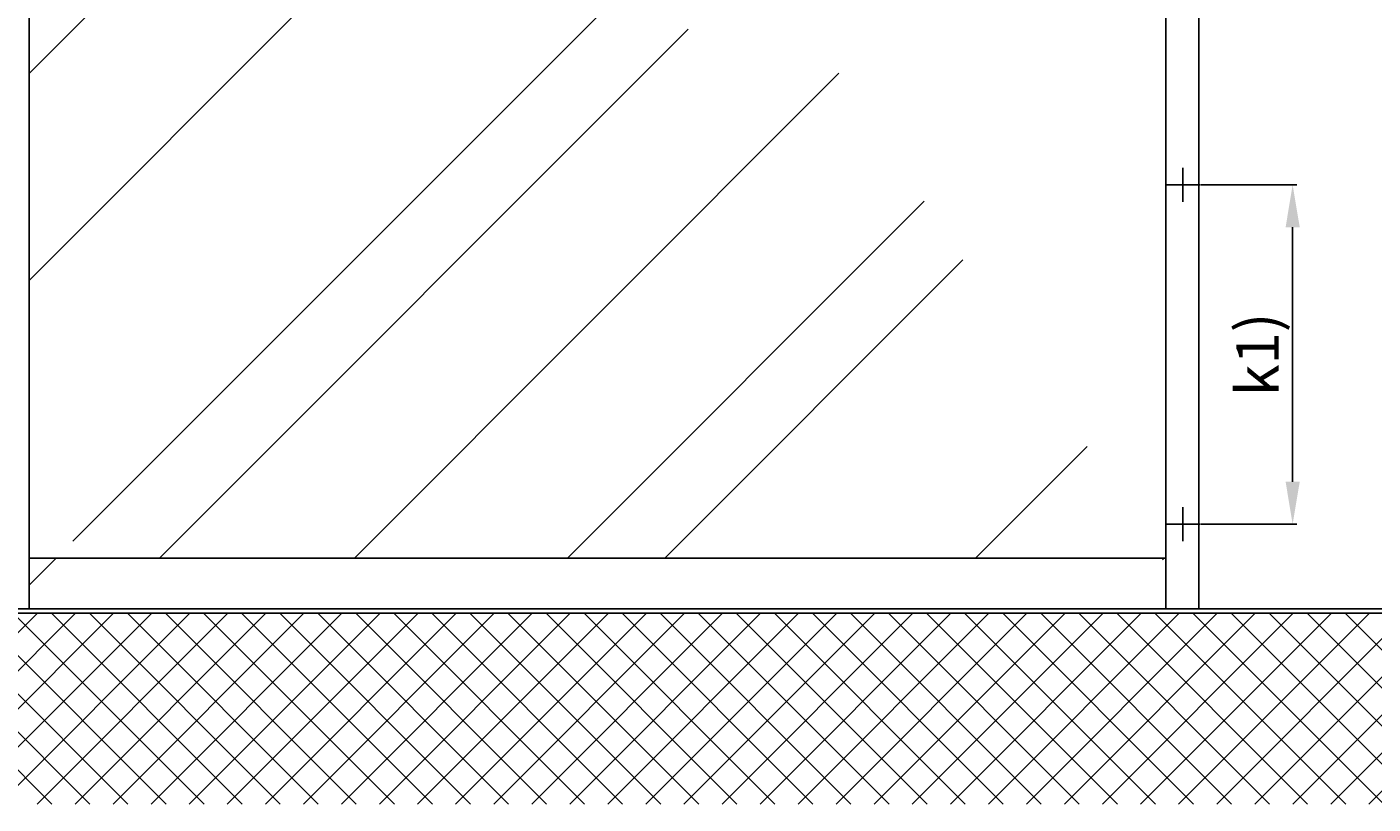
# Model space of a CAD drawing. Units: millimetres. Extents: x -3291 to 5366, y -3011 to 2525.
# Drawn here: x 24 to 1613, y -278 to 638 of the extents above; entities that cross this region are included whole.
import ezdxf

# ---------------------------------------------------------------- set-up
doc = ezdxf.new("R2010")
doc.units = ezdxf.units.MM
for name, color, linetype in [('Building-Gebäude', 14, 'Continuous'), ('dimension-Bemassung_01', 5, 'Continuous'), ('hatching-Schraffur', 5, 'Continuous'), ('hiddenline-hinterliegendelinie', 6, 'Continuous'), ('outline-Körperkante', 7, 'Continuous')]:
    doc.layers.add(name, color=color, linetype=linetype)
doc.styles.add('Text_5', font='arial.ttf', dxfattribs={"height": 5})
doc.styles.add('Text_50', font='txt.shx', dxfattribs={"height": 50})
doc.dimstyles.new('Details', dxfattribs={"dimtxt": 5, "dimasz": 6, "dimexe": 1.25, "dimexo": 0.625, "dimgap": 2, "dimtad": 1, "dimdec": 1, "dimtxsty": 'Text_5', "dimcen": 2.5, "dimadec": 0, "dimazin": 0, "dimtfac": 1, "dimtdec": 1, "dimtmove": 0, "dimatfit": 3, "dimfxl": 1, "dimarcsym": 0})

# ---------------------------------------------------------------- blocks, each defined once
blk = doc.blocks.new('AR_Gebäude_Eingang_6000')
at = {"layer": 'hatching-Schraffur'}
h = blk.add_hatch(dxfattribs=at)
h.set_pattern_fill('ANSI37', color=256, scale=10, style=0)
h.paths.add_polyline_path([(6220.4, 2578.4), (6000, 2578.4), (6000, 0), (0, 0), (0, 2578.4), (-218.4, 2578.4), (-218.4, -225.1), (6220.4, -225.1)])
at = {"layer": 'Building-Gebäude'}
blk.add_line((6000, 0), (0, 0), dxfattribs=at)
blk = doc.blocks.new('AR_LR32_THERM_Laufflügel rechts')
at = {"layer": 'hatching-Schraffur'}
h = blk.add_hatch(dxfattribs=at)
h.set_pattern_fill('AR-RROOF', color=1, scale=20, angle=45, style=0)
h.set_pattern_definition([(45, (-2526.46, -417.84), (431.05, 1149.47), [7620, -1016, 2540, -508]), (45, (-2228.3, 239.5), (-836.96, 118.54), [1524, -167.64, 3048, -381]), (45, (-2652.2, 67.1), (1627.222, 2108.564), [4064, -711.2, 2032, -508])])
h.paths.add_polyline_path([(1187.7, 755.3), (1187.7, 755.3), (1187.7, 755.3)], flags=17)
h.paths.add_polyline_path([(1187.7, 755.3), (1187.7, 755.3), (1187.7, 755.3), (1187.7, 755.3), (1187.7, 755.3), (1187.7, 755.3)], flags=17)
edge = h.paths.add_edge_path()
edge.add_line((35, 60), (694.5, 60))
edge.add_line((694.5, 60), (1376.5, 60))
edge.add_line((1376.5, 60), (1376.5, 2033.7))
edge.add_line((35, 2068.5), (35, 0))
edge.add_line((1376.5, 2068.5), (1269.9, 2068.5))
edge.add_line((1269.9, 2068.5), (1198, 2068.5))
edge.add_line((1198, 2068.5), (1106, 2068.5))
edge.add_line((1106, 2068.5), (1021.3, 2068.5))
edge.add_line((1021.3, 2068.5), (694.5, 2068.5))
edge.add_line((694.5, 2068.5), (35, 2068.5))
edge.add_line((1376.5, 51.7), (1376.5, 84.9))
edge.add_line((1376.5, 84.9), (1376.5, 77))
edge.add_line((1376.5, 2058.8), (1376.5, 1081.5))
edge.add_line((1376.5, 1081.5), (1376.5, 51.7))
edge.add_line((1376.5, 51.7), (1376.5, 2038.9))
edge.add_line((1376.5, 2031.4), (1376.5, 1064))
edge.add_line((1376.5, 1064), (1376.5, 581.1))
edge.add_line((1376.5, 581.1), (1376.5, 293.2))
edge.add_line((1376.5, 293.2), (1376.5, 159.7))
edge.add_line((1376.5, 159.7), (1376.5, 77))
edge.add_line((1376.5, 1930.3), (1376.5, 1985.5))
edge.add_line((1376.5, 1985.5), (1376.5, 2038.9))
edge.add_line((1376.5, 2038.9), (1376.5, 2051.1))
edge.add_line((1376.5, 2051.1), (1376.5, 2038.9))
edge.add_line((1376.5, 2038.9), (1376.5, 2061.8))
edge.add_line((1376.5, 2061.8), (1376.5, 2054.5))
at = {"layer": 'outline-Körperkante'}
for p, q in [((35, 0), (35, 2090)), ((1376.5, 0), (1376.5, 2090)), ((1415, 2090), (1415.5, 0)), ((1376.5, 60), (35, 60)), ((1415.5, 0), (0, 0))]:
    blk.add_line(p, q, dxfattribs=at)
blk = doc.blocks.new('AR_WD2201_LR32_THERM_EB_OF_Sturz_01')
at = {"layer": 'hiddenline-hinterliegendelinie'}
for p, q in [((4610.9, 753.6), (4610.9, 713.6)), ((4630.9, 733.6), (4590.9, 733.6)), ((4610.9, 353.6), (4610.9, 313.6)), ((4630.9, 333.6), (4590.9, 333.6))]:
    blk.add_line(p, q, dxfattribs=at)
at = {"layer": 'outline-Körperkante'}
blk.add_lwpolyline([(4629.4, 2318.6), (6218.4, 2318.6), (6218.4, 233.6), (4629.9, 233.6)], close=True, dxfattribs=at)
for name, p in [('AR_Gebäude_Eingang_6000', (218.4, 228.6)), ('AR_LR32_THERM_Laufflügel rechts', (3214.4, 233.6))]:
    blk.add_blockref(name, p, dxfattribs=at)
blk = doc.blocks.new('*D94')
at = {"layer": 'Defpoints', "color": 0, "transparency": 16777216}
for p in [(1408.2, 452), (1517.7, 452), (1408.2, 52)]:
    blk.add_point(p, dxfattribs=at)
at = {"layer": 'dimension-Bemassung_01', "color": 0, "lineweight": -2, "transparency": 16777216}
for p, q in [((1408.8, 452), (1522.7, 452)), ((1517.7, 102), (1517.7, 402)), ((1408.8, 52), (1522.7, 52))]:
    blk.add_line(p, q, dxfattribs=at)
at = {"layer": 'dimension-Bemassung_01', "color": 0, "transparency": 16777216}
for points in [[(1509.4, 402), (1526.1, 402), (1517.7, 452)], [(1509.4, 102), (1526.1, 102), (1517.7, 52)]]:
    blk.add_solid(points, dxfattribs=at)
at = {"layer": 'dimension-Bemassung_01', "color": 0, "transparency": 16777216, "insert": (1482.7, 252), "char_height": 50, "attachment_point": 5, "rotation": 90, "style": 'Text_50'}
blk.add_mtext('k1)', dxfattribs=at)

msp = doc.modelspace()

# ---------------------------------------------------------------- block references
at = {"layer": 'outline-Körperkante'}
msp.add_blockref('AR_WD2201_LR32_THERM_EB_OF_Sturz_01', (-3222.697, -281.621), dxfattribs=at)

# ---------------------------------------------------------------- dimensions: what is measured, and where the dimension line sits
at = {"layer": 'dimension-Bemassung_01'}
dim = msp.add_linear_dim(base=(1517.722, 451.997), p1=(1408.19, 51.997), p2=(1408.19, 451.997), angle=90, text='k1)', dimstyle='Details', override={"dimtxt": 3.5, "dimasz": 50, "dimexe": 5, "dimgap": 10, "dimtxsty": 'Text_50'}, dxfattribs=at)
dim.commit()
dim.dimension.update_dxf_attribs({"geometry": '*D94', "text_midpoint": (1482.722, 251.997)})

doc.saveas('drawing.dxf')
